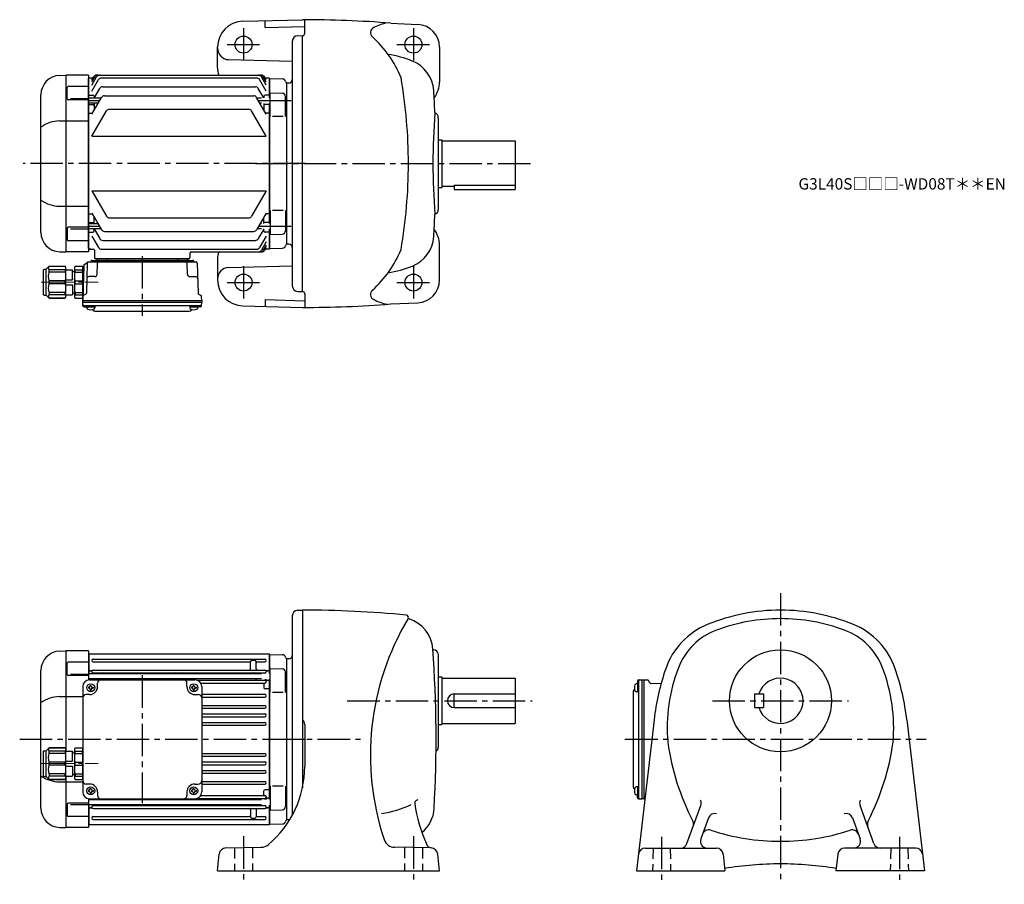
# Model space of a CAD drawing. Extents: x 140 to 1009, y 76 to 839.
import ezdxf

# ---------------------------------------------------------------- set-up
doc = ezdxf.new("R2010")
doc.units = 0
doc.header["$LTSCALE"] = 3
doc.header["$MEASUREMENT"] = 0
for name, pattern in [('HIDDEN2', [4.7625, 3.175, -1.5875]), ('sekkei(A2)', [14.2875, 9.525, -1.5875, 1.5875, -1.5875]), ('一点鎖線', [13, 10, -1, 1, -1])]:
    doc.linetypes.add(name, pattern=pattern)
doc.layers.get('0').update_dxf_attribs({"linetype": 'CONTINUOUS'})
doc.layers.add('CENTER', color=3, linetype='sekkei(A2)')
doc.layers.add('HIDS', color=1, linetype='HIDDEN2')
doc.layers.add('TITLE', color=4, linetype='CONTINUOUS', plot=False)
doc.styles.get("Standard").update_dxf_attribs({"font": 'simplex.shx', "bigfont": 'extfont.shx'})

# ---------------------------------------------------------------- blocks, each defined once
blk = doc.blocks.new('C2BG1216キャプコン-F用')
for p, q in [((-0.76, 12.65), (0, 12.65)), ((0, 13.5), (0.35, 14.1)), ((0, -13.5), (0, 13.5)), ((6.65, 14.1), (0.35, 14.1)), ((6.65, 10.92), (0.35, 10.92)), ((0.35, 8.93), (0.35, 10.92)), ((6.65, 8.93), (0.35, 8.93)), ((7, 13.5), (6.65, 14.1)), ((6.65, 8.93), (6.65, 10.92)), ((7, -13.5), (7, 13.5)), ((9, 9.4), (7, 9.4)), ((9, 2.5), (9, 10.75)), ((15.3, 11.05), (9.3, 11.05)), ((15.3, 13.5), (15.65, 14.1)), ((15.3, 13.5), (15.3, -13.5)), ((29.65, 14.1), (15.65, 14.1)), ((15.65, 14.1), (15.65, 14.03)), ((15.65, 14.03), (29.65, 14.03)), ((15.65, 10.92), (29.65, 10.92)), ((15.65, 10.92), (15.65, 8.93)), ((15.65, 8.93), (29.65, 8.93)), ((32.3, 11.45), (29.65, 14.1)), ((29.65, 14.03), (29.65, 14.1)), ((29.65, 8.93), (29.65, 10.92)), ((32.3, -11.45), (32.3, 11.45)), ((34.2, 11.45), (32.3, 11.45)), ((34.7, -10.95), (34.7, 10.95)), ((0.35, -1.41), (0.35, 1.41)), ((6.65, 1.41), (0.35, 1.41)), ((6.65, -1.41), (6.65, 1.41)), ((15.3, 2.2), (9.3, 2.2)), ((15.65, -1.41), (15.65, 1.41)), ((15.65, 1.41), (29.65, 1.41)), ((29.65, -1.41), (29.65, 1.41)), ((6.65, -1.41), (0.35, -1.41)), ((9, -2.5), (9, -10.75)), ((15.3, -2.2), (9.3, -2.2)), ((15.65, -1.41), (29.65, -1.41)), ((0, -13.5), (0.35, -14.1)), ((6.65, -8.93), (0.35, -8.93)), ((0.35, -8.93), (0.35, -10.92)), ((6.65, -10.92), (0.35, -10.92)), ((6.65, -14.1), (0.35, -14.1)), ((6.65, -8.93), (6.65, -10.92)), ((7, -13.5), (6.65, -14.1)), ((9, -9.4), (7, -9.4)), ((15.3, -11.05), (9.3, -11.05)), ((15.3, -13.5), (15.65, -14.1)), ((15.65, -8.93), (29.65, -8.93)), ((15.65, -10.92), (15.65, -8.93)), ((15.65, -10.92), (29.65, -10.92)), ((15.65, -14.03), (29.65, -14.03)), ((15.65, -14.1), (15.65, -14.03)), ((29.65, -14.1), (15.65, -14.1)), ((29.65, -8.93), (29.65, -10.92)), ((32.3, -11.45), (29.65, -14.1)), ((29.65, -14.03), (29.65, -14.1)), ((34.2, -11.45), (32.3, -11.45))]:
    blk.add_line(p, q)
for centre, radius, start, end in [((3.83, 12.51), 3.83, 155.4551, 204.5449), ((20.58, 5.17), 20.58, 169.47134, 190.52866), ((3.17, 12.51), 3.83, 335.4551, 24.5449), ((-13.58, 5.17), 20.58, 349.47134, 10.52866), ((9.3, 10.75), 0.3, 90, 180), ((18.97, 12.47), 3.67, 154.91816, 205.08184), ((35.88, 5.17), 20.58, 169.47134, 190.52866), ((27.93, 12.47), 2.32, 317.85821, 42.14179), ((18.17, 5.17), 12.08, 341.86526, 18.13474), ((34.2, 10.95), 0.5, 0, 90), ((9.3, 2.5), 0.3, 180, 270), ((20.58, -5.17), 20.58, 169.47134, 190.52866), ((-13.58, -5.17), 20.58, 349.47134, 10.52866), ((9.3, -2.5), 0.3, 90, 180), ((35.88, -5.17), 20.58, 169.47134, 190.52866), ((18.17, -5.17), 12.08, 341.86526, 18.13474), ((3.83, -12.51), 3.83, 155.4551, 204.5449), ((3.17, -12.51), 3.83, 335.4551, 24.5449), ((9.3, -10.75), 0.3, 180, 270), ((18.97, -12.47), 3.67, 154.91816, 205.08184), ((27.93, -12.47), 2.32, 317.85821, 42.14179), ((34.2, -10.95), 0.5, 270, 0)]:
    blk.add_arc(centre, radius, start, end)
at = {"layer": 'CENTER', "linetype": '一点鎖線', "lineweight": 13}
blk.add_line((36.8, 0), (-13.6, 0), dxfattribs=at)
blk = doc.blocks.new('C2BG1216キャプコン-F_ABOX用')
blk.add_blockref('C2BG1216キャプコン-F用', (0, 0))
blk = doc.blocks.new('A$C29a51790')
for p, q in [((-39.79, 0), (-39.82, -1.01)), ((-31.21, 0), (-31.18, -1.01)), ((31.21, 0), (31.18, -1.01)), ((39.79, 0), (39.82, -1.01)), ((-51.69, -5.86), (-52.5, -36.8)), ((-51.19, -5.02), (-48.88, -3.69)), ((-48.64, -3.77), (-49.33, -30.48)), ((-47.64, -2.8), (47.64, -2.8)), ((-44.53, -1.5), (44.53, -1.5)), ((41.03, -1.5), (-41.03, -1.5)), ((-39.83, -13.85), (-39.56, -3.77)), ((-30, -1.5), (-30, -2.8)), ((-28, -1.5), (-28, -2.8)), ((28, -1.5), (28, -2.8)), ((30, -1.5), (30, -2.8)), ((39.83, -13.85), (39.56, -3.77)), ((48.64, -3.77), (49.33, -30.48)), ((-41.83, -15.8), (-47, -15.8)), ((41.83, -15.8), (47, -15.8)), ((-52.5, -36.8), (-52.41, -33.36)), ((-49.83, -31.32), (-51.91, -32.52)), ((49.83, -31.32), (51.91, -32.52)), ((52.5, -36.8), (52.41, -33.36)), ((-52.5, -38.3), (-52.5, -36.8)), ((-52.5, -36.8), (52.5, -36.8)), ((-52.43, -41.43), (-52.5, -38.3)), ((-52.5, -38.3), (52.5, -38.3)), ((-51.45, -41.4), (51.45, -41.4)), ((-51.43, -42.4), (-48.98, -42.4)), ((-48.98, -41.4), (-48.98, -43.38)), ((-48.98, -42.4), (-41.98, -42.4)), ((-41.98, -41.4), (-41.98, -43.38)), ((41.98, -41.4), (41.98, -43.38)), ((41.98, -42.4), (48.98, -42.4)), ((48.98, -41.4), (48.98, -43.38)), ((51.43, -42.4), (48.98, -42.4)), ((52.43, -41.43), (52.5, -38.3)), ((52.5, -36.8), (52.5, -38.3)), ((-41.57, -46.2), (41.57, -46.2))]:
    blk.add_line(p, q)
for centre, radius, start, end in [((-50.69, -5.89), 1, 120, 178.5), ((-49.38, -2.82), 1, 300, 318.74476), ((-47.64, -3.8), 1, 90, 178.5), ((-49.38, -2.82), 1, 318.69112, 330.64001), ((-46.4, -1.8), 1, 270, 339.5127), ((-44.53, -2.5), 1, 90, 159.5127), ((-40.32, -1), 0.5, 270, 358.5), ((-38.56, -3.8), 1, 90, 178.5), ((-30.68, -1), 0.5, 181.5, 270), ((30.68, -1), 0.5, 270, 358.5), ((38.56, -3.8), 1, 1.5, 90), ((40.32, -1), 0.5, 181.5, 270), ((44.53, -2.5), 1, 20.4873, 90), ((46.4, -1.8), 1, 200.4873, 270), ((47.64, -3.8), 1, 1.5, 90), ((-47, -17.8), 2, 90, 178.5), ((-41.83, -13.8), 2, 270, 358.5), ((41.83, -13.8), 2, 181.5, 270), ((47, -17.8), 2, 1.5, 90), ((-51.41, -33.39), 1, 120, 178.5), ((-50.33, -30.46), 1, 300, 358.5), ((50.33, -30.46), 1, 181.5, 240), ((51.41, -33.39), 1, 1.5, 60), ((-51.45, -40.4), 1, 181.32991, 270), ((-51.43, -41.4), 1, 181.5, 270), ((-47.68, -43.38), 1.3, 180, 253.39842), ((-43.28, -43.38), 1.3, 286.6009, 0), ((43.28, -43.38), 1.3, 180, 253.39842), ((47.68, -43.38), 1.3, 286.6009, 0), ((51.43, -41.4), 1, 270, 358.5), ((51.45, -40.4), 1, 270, 358.67009), ((-45.48, -36), 9, 253.39848, 286.60101), ((-41.57, -43.2), 3, 214.18935, 270), ((41.57, -43.2), 3, 270, 325.81065), ((45.48, -36), 9, 253.39848, 286.60101)]:
    blk.add_arc(centre, radius, start, end)
at = {"xscale": -1, "rotation": 360}
blk.add_blockref('C2BG1216キャプコン-F_ABOX用', (-52.5, -20.8), dxfattribs=at)
blk = doc.blocks.new('C2BG1216キャプコン-GH用')
for p, q in [((0, 13.5), (0.35, 14.1)), ((0, -13.5), (0, 13.5)), ((6.65, 14.1), (0.35, 14.1)), ((6.65, 10.92), (0.35, 10.92)), ((0.35, 8.93), (0.35, 10.92)), ((6.65, 8.93), (0.35, 8.93)), ((7, 13.5), (6.65, 14.1)), ((6.65, 8.93), (6.65, 10.92)), ((7, -13.5), (7, 13.5)), ((9, 9.4), (7, 9.4)), ((9, 2.5), (9, 10.75)), ((15.3, 11.05), (9.3, 11.05)), ((15.3, 13.5), (15.65, 14.1)), ((15.3, 13.5), (15.3, -13.5)), ((29.65, 14.1), (15.65, 14.1)), ((15.65, 14.1), (15.65, 14.03)), ((15.65, 14.03), (29.65, 14.03)), ((15.65, 10.92), (29.65, 10.92)), ((15.65, 10.92), (15.65, 8.93)), ((15.65, 8.93), (29.65, 8.93)), ((32.3, 11.45), (29.65, 14.1)), ((29.65, 14.03), (29.65, 14.1)), ((29.65, 8.93), (29.65, 10.92)), ((32.3, -11.45), (32.3, 11.45)), ((34.2, 11.45), (32.3, 11.45)), ((34.7, -10.95), (34.7, 10.95)), ((0.35, -1.41), (0.35, 1.41)), ((6.65, 1.41), (0.35, 1.41)), ((6.65, -1.41), (6.65, 1.41)), ((15.3, 2.2), (9.3, 2.2)), ((15.65, -1.41), (15.65, 1.41)), ((15.65, 1.41), (29.65, 1.41)), ((29.65, -1.41), (29.65, 1.41)), ((6.65, -1.41), (0.35, -1.41)), ((9, -2.5), (9, -10.75)), ((15.3, -2.2), (9.3, -2.2)), ((15.65, -1.41), (29.65, -1.41)), ((0, -13.5), (0.35, -14.1)), ((6.65, -8.93), (0.35, -8.93)), ((0.35, -8.93), (0.35, -10.92)), ((6.65, -10.92), (0.35, -10.92)), ((6.65, -14.1), (0.35, -14.1)), ((6.65, -8.93), (6.65, -10.92)), ((7, -13.5), (6.65, -14.1)), ((9, -9.4), (7, -9.4)), ((15.3, -11.05), (9.3, -11.05)), ((15.3, -13.5), (15.65, -14.1)), ((15.65, -8.93), (29.65, -8.93)), ((15.65, -10.92), (15.65, -8.93)), ((15.65, -10.92), (29.65, -10.92)), ((15.65, -14.03), (29.65, -14.03)), ((15.65, -14.1), (15.65, -14.03)), ((29.65, -14.1), (15.65, -14.1)), ((29.65, -8.93), (29.65, -10.92)), ((32.3, -11.45), (29.65, -14.1)), ((29.65, -14.03), (29.65, -14.1)), ((34.2, -11.45), (32.3, -11.45))]:
    blk.add_line(p, q)
for centre, radius, start, end in [((3.83, 12.51), 3.83, 155.4551, 204.5449), ((20.58, 5.17), 20.58, 169.47134, 190.52866), ((3.17, 12.51), 3.83, 335.4551, 24.5449), ((-13.58, 5.17), 20.58, 349.47134, 10.52866), ((9.3, 10.75), 0.3, 90, 180), ((18.97, 12.47), 3.67, 154.91816, 205.08184), ((35.88, 5.17), 20.58, 169.47134, 190.52866), ((27.93, 12.47), 2.32, 317.85821, 42.14179), ((18.17, 5.17), 12.08, 341.86526, 18.13474), ((34.2, 10.95), 0.5, 0, 90), ((9.3, 2.5), 0.3, 180, 270), ((20.58, -5.17), 20.58, 169.47134, 190.52866), ((-13.58, -5.17), 20.58, 349.47134, 10.52866), ((9.3, -2.5), 0.3, 90, 180), ((35.88, -5.17), 20.58, 169.47134, 190.52866), ((18.17, -5.17), 12.08, 341.86526, 18.13474), ((3.83, -12.51), 3.83, 155.4551, 204.5449), ((3.17, -12.51), 3.83, 335.4551, 24.5449), ((9.3, -10.75), 0.3, 180, 270), ((18.97, -12.47), 3.67, 154.91816, 205.08184), ((27.93, -12.47), 2.32, 317.85821, 42.14179), ((34.2, -10.95), 0.5, 270, 0)]:
    blk.add_arc(centre, radius, start, end)
at = {"layer": 'CENTER', "linetype": '一点鎖線', "lineweight": 13}
blk.add_line((36.8, 0), (-13.6, 0), dxfattribs=at)
blk = doc.blocks.new('A$C4c7b6a72')
for p, q in [((-200.59, 77.8), (-195.04, 78)), ((-195, 78), (-195, -10.45)), ((-175, 78), (-195, 78)), ((-175, 78), (-175, 52.41)), ((-174.5, 75.5), (-175, 75)), ((-175, 75), (-175, 52.41)), ((-174.5, 57.7), (-174.5, 75.5)), ((-174.5, 75.5), (-15.5, 75.5)), ((-170.75, 70.75), (-19.25, 70.75)), ((-15.5, 75.5), (-15.5, 58)), ((-15.5, 75.5), (-15, 75)), ((-15, 75), (-15, 58)), ((-14.8, 74.98), (-15, 74.78)), ((-15, 74.78), (-15, 58)), ((-14.8, 74.98), (-3.72, 74.69)), ((0, 71), (0, -71)), ((-193.92, 57.24), (-193.92, 67.06)), ((-175, 68.06), (-192.92, 68.06)), ((-170.75, 68.25), (-33, 68.25)), ((-170.75, 61.05), (-19.25, 61.05)), ((-32, 62.05), (-32, 68.5)), ((-28, 69.5), (-31, 69.5)), ((-27, 62.05), (-27, 68.51)), ((-26, 68.25), (-19.25, 68.25)), ((-14.5, 62.5), (-3.92, 62.23)), ((-14.5, 41.44), (-14.5, 62.5)), ((-217, -60.82), (-217, 60.81)), ((-175, 56.24), (-192.92, 56.24)), ((-191, 57.49), (-175, 57.49)), ((-174.5, 60.5), (-175, 60)), ((-22.3, 57.7), (-175, 57.7)), ((-22.3, 53.3), (-175, 53.3)), ((-174.5, 60.5), (-172.23, 60.5)), ((-174.5, 52.48), (-174.5, 53.3)), ((-174, 52.5), (-81, 52.5)), ((-172.23, 60.5), (-173.5, 60.5)), ((-172, 52.5), (-172, 53.3)), ((-171, 57.96), (-171, 57.7)), ((-171, 53.3), (-171, 52.77)), ((-170.75, 58.55), (-19.25, 58.55)), ((-163, 53.3), (-163, 53.15)), ((-97.5, 53.3), (-97.5, 53.15)), ((-92.5, 53.3), (-92.5, 53.15)), ((-27, 53.3), (-27, 53.15)), ((-19, 53), (-19, 52.77)), ((-18, 50.9), (-18, 53)), ((-15.5, 60.5), (-17.78, 60.5)), ((-17.78, 60.5), (-16.5, 60.5)), ((-15.5, 60.5), (-15, 60)), ((-15.5, 53), (-15.5, -53.01)), ((-15, 53), (-15, -53.01)), ((-15, -53.01), (-15, 53)), ((-1, 41.45), (-1, 59.23)), ((-180, 46.5), (-180, -46.5)), ((-175.1, 46), (-175.1, 45)), ((-174.5, 46), (-175.1, 46)), ((-174.5, 45), (-175.1, 45)), ((-173.5, 47.6), (-172.5, 47.6)), ((-173.5, 47), (-173.5, 47.6)), ((-173.5, 44), (-173.5, 43.4)), ((-172.5, 47), (-172.5, 47.6)), ((-172.5, 44), (-172.5, 43.4)), ((-171.5, 46), (-170.9, 46)), ((-171.5, 45), (-170.9, 45)), ((-170.9, 46), (-170.9, 45)), ((-167, 46.5), (-167, 49.5)), ((-88, 46.5), (-88, 49.5)), ((-84.1, 46), (-84.1, 45)), ((-83.5, 46), (-84.1, 46)), ((-83.5, 45), (-84.1, 45)), ((-82.5, 47.6), (-81.5, 47.6)), ((-82.5, 47), (-82.5, 47.6)), ((-82.5, 44), (-82.5, 43.4)), ((-81.5, 47), (-81.5, 47.6)), ((-81.5, 44), (-81.5, 43.4)), ((-80.5, 46), (-79.9, 46)), ((-80.5, 45), (-79.9, 45)), ((-79.9, 46), (-79.9, 45)), ((-78.98, 52.15), (-19.25, 52.15)), ((-75.89, 49.65), (-19.25, 49.65)), ((-75, 46.5), (-75, -46.5)), ((-20, 48.65), (-20, 45.48)), ((-15.5, 44.48), (-19, 44.48)), ((-15.5, 52.02), (-17.01, 52.02)), ((-15.5, 52.02), (-15, 51.52)), ((-15.5, 44.48), (-15, 44.19)), ((-200.59, 37.63), (-180, 37.63)), ((-174, 39.5), (-177, 39.5)), ((-173.5, 43.4), (-172.5, 43.4)), ((-82.5, 43.4), (-81.5, 43.4)), ((-81, 39.5), (-78, 39.5)), ((-75, 39.75), (-19.25, 39.75)), ((-75, 37.25), (-19.25, 37.25)), ((-3, 41.44), (-12.5, 41.44)), ((-75, 29.95), (-19.25, 29.95)), ((-75, 27.45), (-19.25, 27.45)), ((-75, 22.45), (-19.25, 22.45)), ((-75, 19.95), (-19.25, 19.95)), ((-75, 14.95), (-19.25, 14.95)), ((-75, 12.45), (-19.25, 12.45)), ((-75, -12.45), (-19.25, -12.45)), ((-75, -14.95), (-19.25, -14.95)), ((-75, -19.95), (-19.25, -19.95)), ((-75, -22.45), (-19.25, -22.45)), ((-195, -32.55), (-195, -78)), ((-75, -27.45), (-19.25, -27.45)), ((-75, -29.95), (-19.25, -29.95)), ((-200.59, -37.64), (-180, -37.64)), ((-174, -39.5), (-177, -39.5)), ((-173.5, -43.4), (-172.5, -43.4)), ((-173.5, -44), (-173.5, -43.4)), ((-172.5, -44), (-172.5, -43.4)), ((-82.5, -43.4), (-81.5, -43.4)), ((-82.5, -44), (-82.5, -43.4)), ((-81.5, -44), (-81.5, -43.4)), ((-81, -39.5), (-78, -39.5)), ((-75, -37.25), (-19.25, -37.25)), ((-75, -39.75), (-19.25, -39.75)), ((-14.5, -41.45), (-14.5, -62.51)), ((-3, -41.45), (-12.5, -41.45)), ((-1, -41.45), (-1, -59.23)), ((-175.1, -45), (-175.1, -46)), ((-174.5, -45), (-175.1, -45)), ((-174.5, -46), (-175.1, -46)), ((-173.5, -47), (-173.5, -47.6)), ((-173.5, -47.6), (-172.5, -47.6)), ((-172.5, -47), (-172.5, -47.6)), ((-171.5, -45), (-170.9, -45)), ((-171.5, -46), (-170.9, -46)), ((-170.9, -45), (-170.9, -46)), ((-167, -46.5), (-167, -49.5)), ((-88, -46.5), (-88, -49.5)), ((-84.1, -45), (-84.1, -46)), ((-83.5, -45), (-84.1, -45)), ((-83.5, -46), (-84.1, -46)), ((-82.5, -47), (-82.5, -47.6)), ((-82.5, -47.6), (-81.5, -47.6)), ((-81.5, -47), (-81.5, -47.6)), ((-80.5, -45), (-79.9, -45)), ((-80.5, -46), (-79.9, -46)), ((-79.9, -45), (-79.9, -46)), ((-78.98, -52.15), (-19.25, -52.15)), ((-75.89, -49.65), (-19.25, -49.65)), ((-20, -48.65), (-20, -45.49)), ((-15.5, -44.49), (-19, -44.49)), ((-18, -50.9), (-18, -53.01)), ((-15.5, -52.03), (-17.01, -52.03)), ((-15.5, -44.49), (-15, -44.2)), ((-15.5, -52.03), (-15, -51.53)), ((-193.92, -57.24), (-193.92, -67.07)), ((-175, -56.24), (-192.92, -56.24)), ((-191, -57.5), (-175, -57.5)), ((-175, -52.42), (-175, -75)), ((-175, -52.42), (-175, -78)), ((-22.3, -53.31), (-175, -53.31)), ((-22.3, -57.71), (-175, -57.71)), ((-174.5, -60.5), (-175, -60)), ((-174.5, -53.31), (-174.5, -52.48)), ((-174.5, -75.5), (-174.5, -57.71)), ((-174.5, -60.5), (-172.23, -60.5)), ((-174, -52.5), (-81, -52.5)), ((-172.23, -60.5), (-173.5, -60.5)), ((-172, -52.5), (-172, -53.31)), ((-171, -53.31), (-171, -52.77)), ((-171, -57.93), (-171, -57.71)), ((-170.75, -58.55), (-19.25, -58.55)), ((-163, -53.31), (-163, -53.15)), ((-97.5, -53.31), (-97.5, -53.15)), ((-92.5, -53.31), (-92.5, -53.15)), ((-27, -53.31), (-27, -53.15)), ((-19, -53.01), (-19, -52.77)), ((-15.5, -60.5), (-17.78, -60.5)), ((-17.78, -60.5), (-16.5, -60.5)), ((-15.5, -58.01), (-15.5, -75.5)), ((-15.5, -60.5), (-15, -60)), ((-15, -58.01), (-15, -75)), ((-15, -58.01), (-15, -74.79)), ((-175, -68.07), (-192.92, -68.07)), ((-170.75, -61.05), (-19.25, -61.05)), ((-170.75, -68.25), (-33, -68.25)), ((-32, -62.05), (-32, -68.51)), ((-31, -69.5), (-28, -69.5)), ((-27, -62.05), (-27, -68.5)), ((-26, -68.25), (-19.25, -68.25)), ((-14.5, -62.51), (-3.92, -62.23)), ((-200.59, -77.81), (-195.04, -78)), ((-175, -78), (-195, -78)), ((-175, -75), (-174.5, -75.5)), ((-15.5, -75.5), (-174.5, -75.5)), ((-170.75, -70.75), (-19.25, -70.75)), ((-15.5, -75.5), (-15, -75)), ((-14.8, -74.99), (-15, -74.79)), ((-14.8, -74.99), (-3.72, -74.69)), ((0, -71), (-0.12, -71.12))]:
    blk.add_line(p, q)
for centre in [(-173, 45.5), (-82, 45.5), (-173, -45.5), (-82, -45.5)]:
    blk.add_circle(centre, 3.5)
for centre, radius, start, end in [((-200, 60.81), 17, 92, 180), ((-170.75, 69.5), 1.25, 90, 270), ((-19.25, 69.5), 1.25, 270, 90), ((-3.8, 71.69), 3, 14.97259, 88.5), ((2, 73.24), 3, 194.97259, 228.2271), ((-192.92, 67.06), 1, 90, 180), ((-170.75, 59.8), 1.25, 90, 270), ((-33, 67.25), 1, 0, 90), ((-33, 62.05), 1, 270, 0), ((-31, 68.5), 1, 90, 180), ((-28, 68.5), 1, 0, 90), ((-26, 67.25), 1, 90, 180), ((-26, 62.05), 1, 180, 270), ((-19.25, 59.8), 1.25, 270, 90), ((-4, 59.23), 3, 0, 88.5), ((-192.92, 57.24), 1, 180, 270), ((-174, 46.5), 6, 90, 180), ((-172.23, 61.5), 1, 270, 310.92606), ((-172, 57.93), 1, 0, 56.25101), ((-172, 52.77), 1, 344.28653, 0), ((-164, 49.5), 3, 90, 180), ((-162, 53.15), 1, 180, 220.54146), ((-162, 57.55), 1, 90, 170.90971), ((-98.5, 57.55), 1, 9.09015, 90), ((-98.5, 53.15), 1, 319.45854, 360), ((-91.5, 53.15), 1, 180, 220.54146), ((-91.5, 57.55), 1, 90, 170.90985), ((-91, 49.5), 3, 0, 90), ((-81, 46.5), 6, 0, 90), ((-28, 57.55), 1, 9.09029, 90), ((-28, 53.15), 1, 270, 0), ((-18, 57.93), 1, 123.74899, 175.4855), ((-18, 52.77), 1, 180, 236.25101), ((-17.78, 61.5), 1, 229.07394, 270), ((-174.5, 47), 1, 270, 0), ((-174.5, 44), 1, 0, 90), ((-174, 46.5), 7, 270, 0), ((-171.5, 47), 1, 180, 270), ((-171.5, 44), 1, 90, 180), ((-81, 46.5), 7, 180, 270), ((-83.5, 47), 1, 270, 0), ((-83.5, 44), 1, 0, 90), ((-80.5, 47), 1, 180, 270), ((-80.5, 44), 1, 90, 180), ((-21, 48.65), 1, 0, 90), ((-19, 45.48), 1, 180, 270), ((-19.25, 50.9), 1.25, 270, 90), ((-17.01, 51.02), 1, 90, 183.24401), ((-199.94, 7.88), 29.76, 91.27031, 124.99316), ((-177, 36.5), 3, 90, 180), ((-78, 36.5), 3, 0, 90), ((-19.25, 38.5), 1.25, 270, 90), ((-19.25, 28.7), 1.25, 270, 90), ((-19.25, 21.2), 1.25, 270, 90), ((-19.25, 13.7), 1.25, 270, 90), ((-19.25, -13.7), 1.25, 270, 90), ((-19.25, -21.2), 1.25, 270, 90), ((-199.94, -7.89), 29.76, 235.00684, 268.72969), ((-19.25, -28.7), 1.25, 270, 90), ((-177, -36.5), 3, 180, 270), ((-174, -46.5), 7, 0, 90), ((-81, -46.5), 7, 90, 180), ((-78, -36.5), 3, 270, 0), ((-19.25, -38.5), 1.25, 270, 90), ((-174, -46.5), 6, 180, 270), ((-174.5, -44), 1, 270, 0), ((-174.5, -47), 1, 0, 90), ((-171.5, -44), 1, 180, 270), ((-171.5, -47), 1, 90, 180), ((-164, -49.5), 3, 180, 270), ((-91, -49.5), 3, 270, 0), ((-83.5, -44), 1, 270, 0), ((-83.5, -47), 1, 0, 90), ((-80.5, -44), 1, 180, 270), ((-80.5, -47), 1, 90, 180), ((-81, -46.5), 6, 270, 0), ((-28, -53.15), 1, 360, 90), ((-21, -48.65), 1, 270, 0), ((-19, -45.49), 1, 90, 180), ((-19.25, -50.9), 1.25, 270, 90), ((-18, -52.77), 1, 123.74899, 180), ((-17.01, -51.03), 1, 176.75599, 270), ((-200, -60.82), 17, 180, 268), ((-192.92, -57.24), 1, 90, 180), ((-172.23, -61.5), 1, 49.07394, 90), ((-170.75, -59.8), 1.25, 90, 270), ((-172, -57.93), 1, 303.74899, 0), ((-172, -52.77), 1, 0, 15.71356), ((-162, -53.15), 1, 139.45843, 180), ((-162, -57.55), 1, 189.09038, 270), ((-98.5, -57.55), 1, 270, 350.90962), ((-98.5, -53.15), 1, 0, 40.54157), ((-91.5, -53.15), 1, 139.45843, 180), ((-91.5, -57.55), 1, 189.09038, 270), ((-28, -57.55), 1, 270, 350.90962), ((-19.25, -59.8), 1.25, 270, 90), ((-18, -57.93), 1, 184.51459, 236.25101), ((-17.78, -61.5), 1, 90, 130.92606), ((-4, -59.23), 3, 271.5, 0), ((-192.92, -67.07), 1, 180, 270), ((-170.75, -69.5), 1.25, 90, 270), ((-33, -62.05), 1, 0, 90), ((-33, -67.25), 1, 270, 0), ((-31, -68.5), 1, 180, 270), ((-28, -68.5), 1, 270, 0), ((-26, -62.05), 1, 90, 180), ((-26, -67.25), 1, 180, 270), ((-19.25, -69.5), 1.25, 270, 90), ((-3.8, -71.7), 3, 271.5, 345.02741), ((2, -73.25), 3, 135, 165.02741)]:
    blk.add_arc(centre, radius, start, end)
at = {"layer": 'CENTER'}
blk.add_line((-127.5, 56.47), (-127.5, -56.47), dxfattribs=at)
at = {"xscale": -1}
blk.add_blockref('C2BG1216キャプコン-GH用', (-180, -21.5), dxfattribs=at)

msp = doc.modelspace()

# ---------------------------------------------------------------- linework, layer by layer
for p, q in [((336.7, 837.82), (389.3, 839.2)), ((356.3, 832.33), (356.3, 838.34)), ((391.3, 827.2), (391.3, 839.1)), ((467.31, 836.15), (491.25, 835.01)), ((356.3, 832.33), (391.3, 833.25)), ((380.3, 820.09), (380.3, 604.31)), ((385.17, 825.09), (389.3, 825.2)), ((389.3, 599.2), (389.3, 825.2)), ((314.3, 796.7), (314.3, 814.83)), ((510.3, 815.03), (510.3, 784.2)), ((324.04, 803.96), (380.3, 802.49)), ((174.71, 790), (180.27, 790.2)), ((180.3, 790.2), (180.3, 634.2)), ((200.3, 790.2), (180.3, 790.2)), ((200.3, 790.2), (200.3, 634.2)), ((200.8, 787.7), (200.3, 787.2)), ((200.3, 637.2), (200.3, 787.2)), ((204.17, 787.7), (200.8, 787.7)), ((203.3, 781.39), (207.52, 788.7)), ((203.3, 784.23), (205.88, 788.7)), ((203.3, 786.19), (204.75, 788.7)), ((203.3, 776.16), (209.17, 786.33)), ((207.35, 790.2), (353.25, 790.2)), ((211.77, 787.83), (348.83, 787.83)), ((357.3, 776.16), (351.43, 786.33)), ((357.3, 781.39), (353.08, 788.7)), ((357.3, 784.23), (354.72, 788.7)), ((357.3, 786.19), (355.85, 788.7)), ((359.8, 787.7), (356.43, 787.7)), ((359.8, 787.7), (360.3, 787.2)), ((360.3, 770.21), (360.3, 787.2)), ((360.5, 787.18), (360.3, 786.98)), ((360.3, 786.98), (360.3, 770.21)), ((360.5, 787.18), (371.58, 786.89)), ((375.3, 783.2), (375.18, 783.32)), ((377.4, 783.27), (375.3, 783.2)), ((375.3, 783.2), (375.3, 641.2)), ((375.3, 783.2), (375.3, 641.2)), ((181.39, 769.44), (181.39, 779.27)), ((200.3, 780.27), (182.39, 780.27)), ((205.34, 769.91), (210.27, 778.46)), ((212.87, 779.96), (347.73, 779.96)), ((355.09, 770.21), (350.33, 778.46)), ((360.8, 774.71), (371.38, 774.43)), ((360.8, 753.65), (360.8, 774.71)), ((158.3, 651.38), (158.3, 773.02)), ((200.3, 768.44), (182.39, 768.44)), ((184.3, 769.69), (200.3, 769.69)), ((200.8, 772.7), (200.3, 772.2)), ((211.39, 769.91), (200.3, 769.91)), ((208.85, 765.51), (200.3, 765.51)), ((200.8, 772.7), (204.3, 772.7)), ((203.3, 755.89), (211.78, 770.58)), ((205.3, 771.7), (205.3, 769.84)), ((205.3, 765.51), (205.3, 759.36)), ((214.38, 772.08), (346.22, 772.08)), ((357.3, 755.89), (348.82, 770.58)), ((353, 769.91), (349.21, 769.91)), ((353, 765.51), (351.75, 765.51)), ((355.3, 771.7), (355.3, 770.21)), ((359.8, 772.7), (356.3, 772.7)), ((359.8, 772.7), (360.3, 772.2)), ((374.3, 753.65), (374.3, 771.43)), ((200.8, 764.23), (200.3, 763.73)), ((200.8, 756.68), (200.3, 757.18)), ((200.8, 764.23), (204.3, 764.23)), ((200.8, 756.68), (203.76, 756.68)), ((203.3, 736.33), (216.2, 758.68)), ((218.8, 760.18), (341.8, 760.18)), ((357.3, 736.33), (344.4, 758.68)), ((355.3, 765.21), (355.3, 759.36)), ((359.8, 764.23), (356.3, 764.23)), ((359.8, 756.68), (356.84, 756.68)), ((359.8, 764.23), (360.3, 763.73)), ((359.8, 756.68), (360.3, 757.18)), ((360.3, 765.21), (360.3, 659.19)), ((360.3, 659.19), (360.3, 765.21)), ((174.71, 749.83), (200.3, 749.83)), ((372.3, 753.65), (362.8, 753.65)), ((509.3, 752.7), (509.3, 671.7)), ((203.3, 736.33), (357.3, 736.33)), ((509.3, 733.2), (512.3, 733.2)), ((512.3, 733.2), (512.3, 691.2)), ((512.3, 732.2), (577.3, 732.2)), ((577.3, 732.2), (577.3, 689.2)), ((203.3, 688.07), (216.2, 665.72)), ((203.3, 688.07), (357.3, 688.07)), ((357.3, 688.07), (344.4, 665.72)), ((509.3, 691.2), (512.3, 691.2)), ((512.3, 692.2), (523.3, 692.2)), ((523.3, 693.12), (523.3, 689.2)), ((523.3, 693.12), (577.3, 693.12)), ((523.3, 689.2), (577.3, 689.2)), ((174.71, 674.57), (200.3, 674.57)), ((360.8, 670.75), (360.8, 649.69)), ((372.3, 670.75), (362.8, 670.75)), ((374.3, 670.75), (374.3, 652.97)), ((200.8, 667.72), (200.3, 667.22)), ((200.8, 667.72), (203.76, 667.72)), ((203.3, 668.51), (211.78, 653.82)), ((205.3, 658.89), (205.3, 665.04)), ((218.8, 664.22), (341.8, 664.22)), ((357.3, 668.51), (348.82, 653.82)), ((355.3, 659.19), (355.3, 665.04)), ((359.8, 667.72), (356.84, 667.72)), ((359.8, 667.72), (360.3, 667.22)), ((181.39, 654.96), (181.39, 645.13)), ((200.3, 655.96), (182.39, 655.96)), ((184.3, 654.71), (200.3, 654.71)), ((200.8, 660.17), (200.3, 660.67)), ((208.85, 658.89), (200.3, 658.89)), ((211.39, 654.49), (200.3, 654.49)), ((200.8, 660.17), (204.3, 660.17)), ((205.3, 652.7), (205.3, 654.56)), ((205.34, 654.49), (210.27, 645.94)), ((214.38, 652.32), (346.22, 652.32)), ((353, 654.49), (349.21, 654.49)), ((355.09, 654.19), (350.33, 645.94)), ((353, 658.89), (351.75, 658.89)), ((355.3, 652.7), (355.3, 654.56)), ((359.8, 660.17), (356.3, 660.17)), ((359.8, 660.17), (360.3, 660.67)), ((360.3, 654.19), (360.3, 637.42)), ((360.3, 637.2), (360.3, 654.19)), ((200.3, 644.13), (182.39, 644.13)), ((200.8, 651.7), (200.3, 652.2)), ((200.8, 651.7), (204.3, 651.7)), ((203.3, 648.24), (209.17, 638.07)), ((212.87, 644.44), (347.73, 644.44)), ((357.3, 648.24), (351.43, 638.07)), ((359.8, 651.7), (356.3, 651.7)), ((359.8, 651.7), (360.3, 652.2)), ((360.8, 649.69), (371.38, 649.97)), ((200.3, 637.2), (200.8, 636.7)), ((200.8, 636.7), (200.3, 637.2)), ((200.8, 636.7), (204.54, 636.7)), ((202.27, 636.7), (200.8, 636.7)), ((205.54, 635.73), (205.77, 629.17)), ((211.77, 636.57), (348.83, 636.57)), ((357.3, 643.01), (353.08, 635.7)), ((357.3, 640.17), (354.72, 635.7)), ((357.3, 638.21), (355.85, 635.7)), ((359.8, 636.7), (356.43, 636.7)), ((359.8, 636.7), (360.3, 637.2)), ((360.5, 637.22), (360.3, 637.42)), ((360.5, 637.22), (371.58, 637.51)), ((375.3, 641.2), (375.18, 641.08)), ((375.3, 641.2), (375.18, 641.08)), ((377.4, 641.13), (375.3, 641.2)), ((510.3, 609.37), (510.3, 640.2)), ((174.71, 634.4), (180.27, 634.2)), ((200.3, 634.2), (180.3, 634.2)), ((288.83, 628.2), (206.77, 628.2)), ((289.98, 633.23), (289.83, 629.17)), ((290.98, 634.2), (353.25, 634.2)), ((314.3, 627.7), (314.3, 609.57)), ((324.04, 620.44), (380.3, 621.91)), ((356.3, 592.07), (356.3, 586.06)), ((356.3, 592.07), (391.3, 591.15)), ((385.17, 599.31), (389.3, 599.2)), ((391.3, 597.2), (391.3, 585.3)), ((336.7, 586.58), (389.3, 585.2)), ((467.31, 588.25), (491.25, 589.39)), ((385.17, 317.89), (389.3, 318)), ((389.3, 318), (389.3, 161.07)), ((380.3, 312.89), (380.3, 137.1)), ((504.46, 283), (505.3, 283)), ((509.3, 279), (509.3, 197)), ((377.41, 275.07), (375.3, 275)), ((375.3, 275), (375.3, 133)), ((509.3, 259), (512.3, 259)), ((512.3, 259), (512.3, 217)), ((512.3, 258), (577.3, 258)), ((577.3, 258), (577.3, 218)), ((686.1, 252.98), (684.12, 252.98)), ((685.1, 255.43), (685.1, 252.98)), ((685.1, 252.98), (685.1, 245.98)), ((686.07, 256.43), (689.2, 256.5)), ((686.1, 255.45), (686.1, 152.55)), ((689.2, 256.5), (690.7, 256.5)), ((689.2, 256.5), (689.2, 151.5)), ((690.7, 256.5), (694.14, 256.41)), ((690.7, 256.5), (690.7, 151.5)), ((696.18, 253.83), (694.98, 255.91)), ((706.08, 253.1), (697.02, 253.33)), ((523.3, 244), (577.3, 244)), ((523.3, 232), (523.3, 244)), ((681.3, 245.57), (681.3, 162.43)), ((686.1, 245.98), (684.12, 245.98)), ((788.5, 244), (788.5, 232)), ((788.5, 244), (796.5, 244)), ((796.5, 244), (796.5, 232)), ((523.3, 232), (577.3, 232)), ((788.5, 232), (796.5, 232)), ((512.3, 218), (577.3, 218)), ((699.93, 221.23), (684.4, 88)), ((923.07, 221.23), (938.6, 88)), ((391.3, 217.2), (391.3, 179.94)), ((509.3, 217), (512.3, 217)), ((686.1, 162.02), (684.12, 162.02)), ((685.1, 162.02), (685.1, 155.02)), ((686.1, 155.02), (684.12, 155.02)), ((685.1, 152.57), (685.1, 155.02)), ((686.07, 151.57), (689.2, 151.5)), ((690.7, 151.5), (689.2, 151.5)), ((690.7, 151.5), (691.8, 151.53)), ((728.94, 111.95), (741.2, 145.65)), ((894.06, 111.95), (881.8, 145.65)), ((377.41, 132.93), (375.3, 133)), ((747.82, 134.59), (741.07, 116.05)), ((875.18, 134.59), (881.93, 116.05)), ((321.71, 108.09), (352.88, 108.64)), ((502.89, 108.09), (470.74, 108.65)), ((692.07, 108), (754.87, 108)), ((930.93, 108), (868.13, 108)), ((314.3, 88), (315.85, 102.72)), ((510.3, 88), (508.75, 102.72)), ((760.83, 102.68), (762.5, 88)), ((862.17, 102.68), (860.5, 88)), ((314.3, 88), (510.3, 88)), ((684.4, 88), (762.5, 88)), ((938.6, 88), (860.5, 88))]:
    msp.add_line(p, q)
for centre, radius in [((337.3, 817.2), 7.5), ((487.3, 817.2), 7.5), ((337.3, 607.2), 7.5), ((487.3, 607.2), 7.5), ((811.5, 238), 45)]:
    msp.add_circle(centre, radius)
for centre, radius, start, end in [((337.3, 814.83), 23, 91.4996, 180), ((389.3, -160.8), 1000, 85.52631, 90), ((474.7, 787.54), 50, 102.27759, 116.7335), ((490.3, 815.03), 20, 0, 87.27136), ((389.3, 827.2), 2, 270, 0), ((454.46, 827.73), 5, 116.7336, 227.8448), ((385.3, 820.09), 5, 91.5, 180), ((383.99, 749.89), 100, 22.41901, 47.8447), ((324.3, 813.96), 10, 180, 268.49985), ((449.3, 709.77), 100, 68.25259, 80.97), ((475.28, 774.77), 30, 3.6983, 68.21381), ((334.3, 796.7), 20, 179.99921, 198.96345), ((175.3, 773.02), 17, 92, 180), ((207.35, 787.2), 3, 90, 150), ((208.48, 787.2), 3, 90, 150), ((210.12, 787.2), 3, 90, 150), ((211.77, 784.83), 3, 90, 150), ((348.83, 784.83), 3, 30, 90), ((350.48, 787.2), 3, 30, 90), ((352.12, 787.2), 3, 30, 90), ((353.25, 787.2), 3, 30, 90), ((371.5, 783.89), 3, 14.97259, 88.5), ((377.3, 785.44), 3, 194.97259, 225), ((377.3, 786.27), 3, 272.00034, 0), ((32.87, 712.2), 450, 0, 9.70096), ((487.3, 784.2), 23, 322.76807, 0), ((182.39, 779.27), 1, 90, 180), ((212.87, 776.96), 3, 90, 150), ((347.73, 776.96), 3, 30, 90), ((371.3, 771.43), 3, 0, 88.5), ((-492.7, 712.2), 1000, 2.5791, 3.69849), ((182.39, 769.44), 1, 180, 270), ((204.3, 771.7), 1, 360, 90), ((214.38, 769.08), 3, 90, 150), ((346.22, 769.08), 3, 30, 90), ((356.3, 771.7), 1, 90, 180), ((204.3, 763.23), 1, 360, 90), ((218.8, 757.18), 3, 90, 150), ((341.8, 757.18), 3, 30, 90), ((356.3, 763.23), 1, 90, 180), ((1092.54, 711.03), 588.04, 175.5175, 179.88589), ((504.8, 752.7), 4.5, 0, 70.54764), ((175.37, 720.08), 29.76, 91.27031, 124.99316), ((32.87, 712.2), 450, 350.29904, 0), ((1092.54, 713.37), 588.04, 180.11411, 184.4825), ((175.37, 704.32), 29.76, 235.00684, 268.72969), ((504.8, 671.7), 4.5, 289.45236, 0), ((204.3, 661.17), 1, 270, 0), ((218.8, 667.22), 3, 210, 270), ((341.8, 667.22), 3, 270, 330), ((356.3, 661.17), 1, 180, 270), ((-492.7, 712.2), 1000, 356.30151, 357.4209), ((182.39, 654.96), 1, 90, 180), ((204.3, 652.7), 1, 270, 0), ((214.38, 655.32), 3, 210, 270), ((346.22, 655.32), 3, 270, 330), ((356.3, 652.7), 1, 180, 270), ((371.3, 652.97), 3, 271.5, 0), ((487.3, 640.2), 23, 0, 37.23193), ((175.3, 651.38), 17, 180, 268), ((182.39, 645.13), 1, 180, 270), ((212.87, 647.44), 3, 210, 270), ((347.73, 647.44), 3, 270, 330), ((475.28, 649.63), 30, 291.78619, 356.3017), ((204.54, 635.7), 1, 2, 90), ((211.77, 639.57), 3, 210, 270), ((348.83, 639.57), 3, 270, 330), ((350.48, 637.2), 3, 270, 330), ((352.12, 637.2), 3, 270, 330), ((353.25, 637.2), 3, 270, 330), ((371.5, 640.51), 3, 271.5, 345.02741), ((377.3, 638.96), 3, 135, 165.02741), ((377.3, 638.13), 3, 0, 88.00056), ((383.99, 674.51), 100, 312.1553, 337.58099), ((206.77, 629.2), 1, 182, 270), ((288.83, 629.2), 1, 270, 358), ((290.98, 633.2), 1, 90, 178), ((334.3, 627.7), 20, 161.03655, 180.00079), ((324.3, 610.44), 10, 91.50015, 180), ((449.3, 714.63), 100, 279.03, 291.74741), ((337.3, 609.57), 23, 180, 268.5004), ((490.3, 609.37), 20, 272.72864, 0), ((385.3, 604.31), 5, 180, 268.5), ((454.46, 596.67), 5, 132.1552, 243.2664), ((389.3, 597.2), 2, 0, 90), ((474.7, 636.86), 50, 243.26649, 257.72241), ((389.3, 1585.2), 1000, 270, 274.47369), ((385.3, 312.89), 5, 91.49914, 180), ((389.3, -637), 955, 84.48621, 90), ((480.87, 311.59), 2, 329.13385, 84.48638), ((811.5, 148), 170, 90, 112.3343), ((811.5, 148), 170, 67.6657, 90), ((684.3, 190), 235, 149.13341, 198.48779), ((483.84, 311.16), 1, 171.7265, 252.4371), ((474.48, 281.6), 30, 4.15935, 72.43687), ((771.6, 245.12), 65, 112.3345, 161.086), ((811.5, 148), 162.5, 90, 110.3295), ((811.5, 148), 162.5, 69.67047, 90), ((851.4, 245.12), 65, 18.914, 67.6655), ((775.02, 246.46), 57.5, 110.3297, 158.9818), ((847.98, 246.46), 57.5, 21.01819, 69.6703), ((-592.7, 204), 1100, 356.81869, 4.15915), ((505.3, 279), 4, 0, 90), ((377.3, 278.07), 3, 272.00012, 0), ((913.5, 196.5), 215, 161.0858, 173.3952), ((859.5, 214), 148, 158.9816, 184.8806), ((763.5, 214), 148, 355.11945, 21.0184), ((709.5, 196.5), 215, 6.6048, 18.9142), ((684.12, 251.68), 1.3, 90, 163.39842), ((686.1, 255.43), 1, 91.5, 180), ((687.1, 255.45), 1, 91.32991, 180), ((694.11, 255.41), 1, 30, 88.5), ((697.04, 254.33), 1, 210, 268.5), ((811.5, 238), 20, 197.4576, 162.5424), ((523.3, 238), 6, 90, 270), ((684.3, 245.57), 3, 124.18935, 180), ((691.5, 249.48), 9, 163.39848, 196.60101), ((684.12, 247.28), 1.3, 196.6009, 270), ((386.3, 217.2), 5, 0, 53.13354), ((926, 231), 216, 187.8744, 207.3318), ((697, 231), 216, 332.66815, 352.12561), ((505.3, 197), 4, 299.07214, 0), ((301.3, 179.94), 90, 309.98151, 359.99991), ((684.3, 162.43), 3, 180, 235.81065), ((691.5, 158.52), 9, 163.39848, 196.60101), ((684.12, 160.72), 1.3, 90, 163.39842), ((491.42, 147.44), 3, 96.24368, 193.9017), ((684.12, 156.32), 1.3, 196.6009, 270), ((686.1, 152.57), 1, 180, 268.5), ((687.1, 152.55), 1, 180, 268.67009), ((735.57, 147.7), 6, 340.00018, 25.6626), ((887.43, 147.7), 6, 154.3374, 199.9998), ((443.07, 237.07), 100, 279.2525, 295.0585), ((636.54, 170.89), 150, 189.0871, 203.2643), ((475.63, 144.62), 30.02, 309.87851, 356.81891), ((377.3, 129.93), 3, 76.54046, 87.99987), ((728.78, 129.07), 6, 340.0004, 27.33163), ((753.46, 132.54), 6, 74.22489, 159.9997), ((869.54, 132.54), 6, 20.00029, 105.7751), ((894.22, 129.07), 6, 152.6684, 199.9996), ((748.16, 117.98), 6, 72.09276, 159.9997), ((811.5, 314), 200, 252.0927, 270), ((811.5, 314), 200, 270, 287.90729), ((874.84, 117.98), 6, 20.00026, 107.9072), ((470.91, 118.65), 10, 198.48759, 269.0004), ((746.71, 114), 6, 160.0004, 270), ((876.29, 114), 6, 270, 19.99962), ((321.82, 102.09), 6, 91.00009, 174.00011), ((352.7, 118.64), 10, 270.99991, 309.98169), ((504.27, 114.02), 6.02, 203.2641, 262.90869), ((502.79, 102.09), 6, 5.99985, 89.00027), ((692.07, 102), 6, 90, 173.3526), ((723.3, 114), 6, 270, 340.00009), ((754.87, 102), 6, 6.50015, 90), ((868.13, 102), 6, 90, 173.4998), ((899.7, 114), 6, 199.99989, 270), ((930.93, 102), 6, 6.64766, 90), ((811.5, -206), 300, 90, 99.44327), ((811.5, -206), 300, 80.55681, 90)]:
    msp.add_arc(centre, radius, start, end)
at = {"layer": 'CENTER'}
for p, q in [((337.3, 831.7), (337.3, 802.7)), ((487.3, 831.7), (487.3, 802.7)), ((322.8, 817.2), (351.8, 817.2)), ((472.8, 817.2), (501.8, 817.2)), ((210.12, 767.71), (200.3, 767.71)), ((379.3, 767.71), (350.48, 767.71)), ((391.95, 712.2), (142.66, 712.2)), ((347.72, 712.2), (592.3, 712.2)), ((210.12, 656.69), (200.3, 656.69)), ((379.3, 656.69), (350.48, 656.69)), ((247.8, 630.53), (247.8, 577.81)), ((337.3, 621.7), (337.3, 592.7)), ((487.3, 621.7), (487.3, 592.7)), ((322.8, 607.2), (351.8, 607.2)), ((472.8, 607.2), (501.8, 607.2)), ((811.5, 333), (811.5, 76)), ((428.93, 238), (592.3, 238)), ((751.5, 238), (871.5, 238)), ((139.56, 204), (391.95, 204)), ((359.88, 204), (440.45, 204)), ((674.17, 204), (697.92, 204)), ((674.5, 204), (940.08, 204)), ((337.3, 118.36), (337.3, 78)), ((487.3, 118.36), (487.3, 78)), ((706.5, 118), (706.5, 78)), ((916.5, 118), (916.5, 78))]:
    msp.add_line(p, q, dxfattribs=at)
at = {"layer": 'HIDS'}
for p, q in [((329.3, 108.23), (329.3, 88)), ((345.3, 108.5), (345.3, 88)), ((479.3, 108.5), (479.3, 88)), ((495.3, 108.23), (495.3, 88)), ((699, 108), (698.5, 88)), ((714, 108), (714.5, 88)), ((909, 108), (908.5, 88)), ((924, 108), (924.5, 88))]:
    msp.add_line(p, q, dxfattribs=at)

# ---------------------------------------------------------------- block references
for name, p in [('A$C29a51790', (247.8, 628.2)), ('A$C4c7b6a72', (375.3, 204))]:
    msp.add_blockref(name, p)

# ---------------------------------------------------------------- texts
at = {"layer": 'TITLE'}
msp.add_text('G3L40S□□□-WD08T＊＊EN', height=10, dxfattribs=at).set_placement((827.4, 689.28))

doc.saveas('drawing.dxf')
